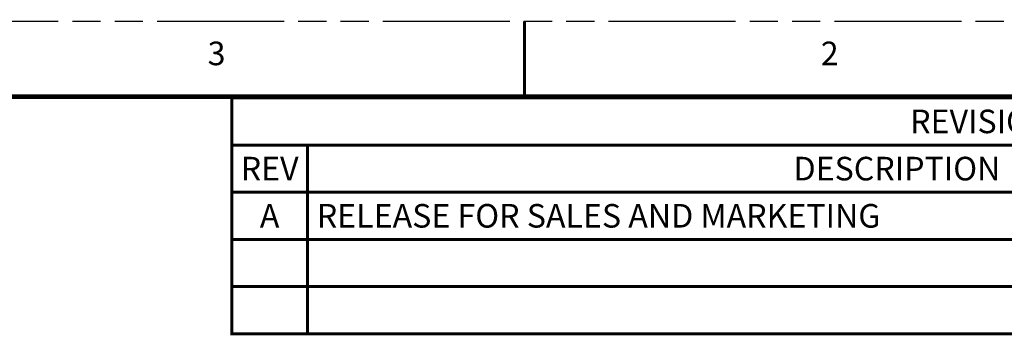
# Model space of a CAD drawing. Units: inches. Extents: x 0 to 272, y 0 to 176.
# Drawn here: x 172 to 224, y 159 to 176 of the extents above; entities that cross this region are included whole.
import ezdxf

# ---------------------------------------------------------------- set-up
doc = ezdxf.new("R2010")
doc.units = ezdxf.units.IN
doc.header["$LTSCALE"] = 14.96
doc.header["$MEASUREMENT"] = 0
doc.linetypes.add('PHANTOM', pattern=[0.8, 0.45, -0.05, 0.1, -0.05, 0.1, -0.05])
doc.layers.get('0').update_dxf_attribs({"linetype": 'CONTINUOUS'})
doc.layers.add('DEFAULT_3', color=7, linetype='PHANTOM')
doc.styles.get("Standard").update_dxf_attribs({"font": 'txt', "width": 0.8})

msp = doc.modelspace()

# ---------------------------------------------------------------- linework, layer by layer
at = {"color": 7, "linetype": 'CONTINUOUS'}
for points, const_width in [([(199, 172), (199, 176)], 0.16), ([(264, 172), (4, 172)], 0.24)]:
    msp.add_lwpolyline(points, dxfattribs=dict(at, const_width=const_width))
at = {"color": 2, "linetype": 'CONTINUOUS', "const_width": 0.16}
for points in [[(264.07, 171.942), (183.41, 171.942)], [(183.49, 171.942), (183.49, 159.442)], [(263.99, 169.442), (183.49, 169.442)], [(187.49, 169.442), (187.49, 159.442)], [(263.99, 166.942), (183.49, 166.942)], [(263.99, 164.442), (183.49, 164.442)], [(263.99, 161.942), (183.49, 161.942)], [(264.07, 159.442), (183.41, 159.442)]]:
    msp.add_lwpolyline(points, dxfattribs=at)
at = {"layer": 'DEFAULT_3', "color": 7, "linetype": 'PHANTOM'}
msp.add_line((0, 176), (272, 176), dxfattribs=at)

# ---------------------------------------------------------------- texts
at = {"color": 2, "linetype": 'CONTINUOUS', "char_height": 1.25, "line_spacing_factor": 0.9}
for s, insert, width, attachment_point in [('3', (182.203, 174.919), 1.33929, 1), ('2', (214.703, 174.919), 1.47321, 1), ('REVISIONS', (223.74, 171.317), 12.67857, 2), ('REV', (185.49, 168.817), 4.375, 2), ('DESCRIPTION', (218.74, 168.817), 15.98214, 2), ('A', (185.49, 166.317), 1.96429, 2), ('RELEASE FOR SALES AND MARKETING', (187.99, 166.317), 45.44643, 1)]:
    msp.add_mtext(s, dxfattribs=dict(at, insert=insert, width=width, attachment_point=attachment_point))

doc.saveas('drawing.dxf')
